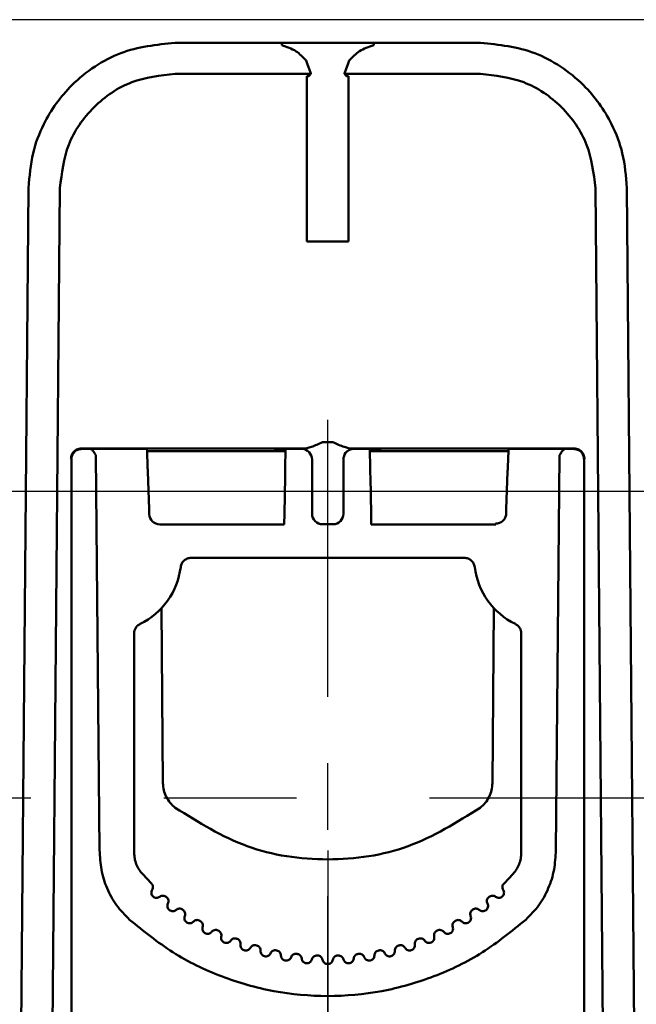
# Model space of a CAD drawing. Units: millimetres. Extents: x 2057 to 3272, y 513 to 933.
# Drawn here: x 2943 to 2955, y 730 to 749 of the extents above; entities that cross this region are included whole.
import ezdxf
from ezdxf.lldxf.tags import DXFTag

# ---------------------------------------------------------------- set-up
doc = ezdxf.new("R2010")
doc.units = ezdxf.units.MM
doc.linetypes.add('CENTER', pattern=[10.16, 6.35, -1.27, 1.27, -1.27])
for name, color, linetype, lineweight in [('help', 4, 'New Line1', 25), ('main', 5, 'Continuous', 50), ('ОСЕВЫЕ', 1, 'CENTER', 25), ('РАЗМЕРЫ', 7, 'Continuous', 25)]:
    doc.layers.add(name, color=color, linetype=linetype, lineweight=lineweight)
doc.styles.add('GOST', font='Gost.shx', dxfattribs={"width": 0.8, "oblique": 15, "height": 2.5})
tags = doc.linetypes.add('New Line1', pattern=[0.8, 0.5, -0.3]).pattern_tags.tags
tags[6:7] = [DXFTag(74, 4), DXFTag(75, 0), DXFTag(340, '0'), DXFTag(46, 1.0), DXFTag(50, 0.0), DXFTag(44, 0.0), DXFTag(45, 0.0)]
tags[4:5] = [DXFTag(74, 4), DXFTag(75, 0), DXFTag(340, '0'), DXFTag(46, 1.0), DXFTag(50, 0.0), DXFTag(44, 0.0), DXFTag(45, 0.0)]
doc.dimstyles.get("Standard").update_dxf_attribs({"dimtxt": 3.5, "dimasz": 4, "dimexe": 1.25, "dimexo": 1, "dimgap": 1, "dimtad": 1, "dimrnd": 0.5, "dimtxsty": 'GOST', "dimcen": 0.09, "dimclrd": 256, "dimclrt": 256, "dimadec": 0, "dimazin": 2, "dimtfac": 1, "dimtdec": 1, "dimtmove": 0, "dimatfit": 1, "dimfxl": 0, "dimtolj": 1, "dimtzin": 0, "dimlwd": -1, "dimlwe": -1, "dimarcsym": 0})

# ---------------------------------------------------------------- blocks, each defined once
blk = doc.blocks.new('_Oblique')
at = {"color": 0, "linetype": 'ByBlock', "lineweight": -2}
blk.add_line((-0.5, -0.5), (0.5, 0.5), dxfattribs=at)
blk = doc.blocks.new('*D1169')
at = {"layer": 'Defpoints', "color": 0}
for p in [(2937.405, 733.901), (2949.225, 733.901), (2949.225, 714.455)]:
    blk.add_point(p, dxfattribs=at)
at = {"layer": 'РАЗМЕРЫ', "color": 0}
for p, q in [((2937.405, 732.901), (2937.405, 713.205)), ((2949.225, 732.901), (2949.225, 713.205))]:
    blk.add_line(p, q, dxfattribs=at)
at = {"layer": 'РАЗМЕРЫ'}
blk.add_line((2937.405, 714.455), (2949.225, 714.455), dxfattribs=at)
at = {"layer": 'РАЗМЕРЫ', "xscale": 3, "yscale": 3, "zscale": 3, "rotation": 180}
blk.add_blockref('_Oblique', (2937.405, 714.455), dxfattribs=at)
at = {"layer": 'РАЗМЕРЫ', "xscale": 3, "yscale": 3, "zscale": 3}
blk.add_blockref('_Oblique', (2949.225, 714.455), dxfattribs=at)
at = {"layer": 'РАЗМЕРЫ', "ltscale": 2, "insert": (2943.315, 716.893), "char_height": 2.5, "attachment_point": 5, "style": 'GOST'}
blk.add_mtext('\\A1;29,5', dxfattribs=at)
blk = doc.blocks.new('*D1171')
at = {"layer": 'Defpoints', "color": 0}
for p in [(2949.225, 733.901), (2961.025, 733.901), (2961.025, 714.455)]:
    blk.add_point(p, dxfattribs=at)
at = {"layer": 'РАЗМЕРЫ', "color": 0}
for p, q in [((2949.225, 732.901), (2949.225, 713.205)), ((2961.025, 732.901), (2961.025, 713.205))]:
    blk.add_line(p, q, dxfattribs=at)
at = {"layer": 'РАЗМЕРЫ'}
blk.add_line((2949.225, 714.455), (2958.025, 714.455), dxfattribs=at)
blk.add_solid([(2958.025, 713.955), (2958.025, 714.955), (2961.025, 714.455)], dxfattribs=at)
at = {"layer": 'РАЗМЕРЫ', "xscale": 3, "yscale": 3, "zscale": 3, "rotation": 180}
blk.add_blockref('_Oblique', (2949.225, 714.455), dxfattribs=at)
at = {"layer": 'РАЗМЕРЫ', "ltscale": 2, "insert": (2953.764, 716.893), "char_height": 2.5, "attachment_point": 5, "style": 'GOST'}
blk.add_mtext('\\A1;29,5', dxfattribs=at)

msp = doc.modelspace()

# ---------------------------------------------------------------- linework, layer by layer
at = {"layer": 'help', "ltscale": 5}
msp.add_line((2930.3376, 739.7637), (3064.3756, 739.7637), dxfattribs=at)
at = {"layer": 'main', "lineweight": 25}
msp.add_line((2967.0254, 748.7685), (2932.2254, 748.7685), dxfattribs=at)
at = {"layer": 'main'}
for p, q in [((2948.3461, 748.3285), (2946.3067, 748.3285)), ((2948.3461, 748.3285), (2950.1047, 748.3285)), ((2948.3464, 748.282), (2948.3461, 748.3285)), ((2950.1047, 748.3285), (2950.1043, 748.282)), ((2952.1441, 748.3285), (2950.1047, 748.3285)), ((2948.905, 747.7338), (2946.3067, 747.7338)), ((2948.8254, 747.6885), (2948.8654, 747.6885)), ((2948.8254, 744.5285), (2948.8254, 747.6885)), ((2948.8654, 747.6885), (2948.905, 747.7338)), ((2948.905, 747.7338), (2948.903, 747.7422)), ((2949.5457, 747.7338), (2949.5478, 747.7422)), ((2949.5457, 747.7338), (2949.5854, 747.6885)), ((2952.1441, 747.7338), (2949.5457, 747.7338)), ((2949.5854, 747.6885), (2949.6254, 747.6885)), ((2949.6254, 747.6885), (2949.6254, 744.5285)), ((2943.3669, 729.5289), (2943.5068, 745.553)), ((2943.9669, 729.5289), (2944.1067, 745.553)), ((2954.4839, 729.5289), (2954.344, 745.553)), ((2954.944, 745.553), (2955.0838, 729.5289)), ((2949.6254, 744.5285), (2948.8254, 744.5285)), ((2949.3254, 740.6974), (2949.1254, 740.6974)), ((2944.5165, 740.5774), (2948.7698, 740.5774)), ((2944.6104, 740.5696), (2944.5243, 740.5696)), ((2944.6947, 740.5695), (2944.6104, 740.5696)), ((2944.6947, 740.5695), (2944.7545, 740.57)), ((2944.7002, 740.5697), (2944.7002, 740.5662)), ((2945.7706, 740.57), (2944.7545, 740.57)), ((2945.772, 740.5285), (2945.7706, 740.5701)), ((2945.772, 740.5285), (2945.7825, 740.2287)), ((2945.772, 740.5285), (2945.9722, 740.5285)), ((2945.9722, 740.5285), (2948.4184, 740.5285)), ((2948.2232, 740.5701), (2948.2254, 740.5285)), ((2948.7254, 740.57), (2948.2232, 740.57)), ((2948.4184, 740.5285), (2948.4133, 740.2357)), ((2948.4191, 740.57), (2948.4184, 740.5285)), ((2949.681, 740.5774), (2953.9343, 740.5774)), ((2949.7254, 740.57), (2949.717, 740.5698)), ((2950.2276, 740.57), (2949.7254, 740.57)), ((2950.0324, 740.5285), (2950.0316, 740.57)), ((2950.0375, 740.2357), (2950.0324, 740.5285)), ((2950.0324, 740.5285), (2952.4786, 740.5285)), ((2950.2254, 740.5285), (2950.2276, 740.5701)), ((2952.4786, 740.5285), (2952.6787, 740.5285)), ((2952.6682, 740.2287), (2952.6787, 740.5285)), ((2952.6802, 740.5701), (2952.6787, 740.5285)), ((2953.6962, 740.57), (2952.6802, 740.57)), ((2953.7561, 740.5695), (2953.6962, 740.57)), ((2953.8403, 740.5696), (2953.7561, 740.5695)), ((2953.9264, 740.5696), (2953.8403, 740.5696)), ((2944.3243, 740.3696), (2944.3165, 740.3775)), ((2944.3243, 728.0875), (2944.3243, 740.3696)), ((2944.8644, 732.9054), (2944.7917, 740.4469)), ((2948.9254, 739.4298), (2948.9254, 740.3679)), ((2949.5254, 739.4298), (2949.5254, 740.3669)), ((2953.659, 740.4469), (2953.5864, 732.9054)), ((2954.1264, 740.3696), (2954.1264, 728.0875)), ((2945.786, 740.1287), (2945.8107, 739.4216)), ((2952.6401, 739.4216), (2952.6648, 740.1287)), ((2948.4098, 740.0357), (2948.3975, 739.3285)), ((2950.0533, 739.3285), (2950.041, 740.0357)), ((2948.394, 739.1285), (2946.0141, 739.1285)), ((2949.1254, 739.1298), (2949.3254, 739.1298)), ((2950.0568, 739.1285), (2952.4367, 739.1285)), ((2951.8374, 738.4885), (2946.6134, 738.4885)), ((2946.0463, 737.5262), (2946.0755, 734.1859)), ((2952.3753, 734.1859), (2952.4044, 737.5262)), ((2952.4254, 737.5032), (2952.4254, 737.5043)), ((2945.5254, 737.0454), (2945.5254, 732.8548)), ((2952.9254, 732.8548), (2952.9254, 737.0454)), ((2945.855, 732.2709), (2945.6825, 732.45)), ((2952.7682, 732.45), (2952.5958, 732.2709)), ((2946.1464, 732.0062), (2946.1401, 732.0115)), ((2952.3107, 732.0115), (2952.3044, 732.0062)), ((2946.4584, 731.7663), (2946.4517, 731.771)), ((2951.999, 731.771), (2951.9923, 731.7663)), ((2946.7891, 731.5528), (2946.782, 731.5569)), ((2951.6687, 731.5569), (2951.6616, 731.5528)), ((2947.1362, 731.367), (2947.1288, 731.3706)), ((2951.322, 731.3706), (2951.3146, 731.367)), ((2947.4973, 731.2104), (2947.4897, 731.2134)), ((2950.9611, 731.2134), (2950.9534, 731.2104)), ((2947.8701, 731.0839), (2947.8622, 731.0862)), ((2948.2519, 730.9883), (2948.2439, 730.99)), ((2948.6403, 730.9243), (2948.6322, 730.9253)), ((2949.8186, 730.9253), (2949.8104, 730.9243)), ((2950.2069, 730.99), (2950.1988, 730.9883)), ((2950.5886, 731.0862), (2950.5807, 731.0839)), ((2949.0327, 730.8924), (2949.0245, 730.8927)), ((2949.4263, 730.8927), (2949.4181, 730.8924))]:
    msp.add_line(p, q, dxfattribs=at)
at = {"layer": 'main', "flags": 128}
for points in [[(2948.903, 747.7422), (2948.8717, 747.828), (2948.8412, 747.9118), (2948.8121, 747.9918)], [(2949.6386, 747.9918), (2949.6095, 747.9118), (2949.579, 747.8281), (2949.5478, 747.7422)], [(2948.4098, 740.0357), (2948.4109, 740.0989), (2948.4121, 740.1663), (2948.4133, 740.2357)], [(2950.0375, 740.2357), (2950.0387, 740.1663), (2950.0399, 740.0989), (2950.041, 740.0357)], [(2948.394, 739.1285), (2948.3941, 739.1373), (2948.3946, 739.1631), (2948.3953, 739.2049), (2948.3963, 739.2609), (2948.3975, 739.3285)], [(2950.0533, 739.3285), (2950.0545, 739.2609), (2950.0555, 739.2049), (2950.0562, 739.1631), (2950.0567, 739.1373), (2950.0568, 739.1285)]]:
    msp.add_lwpolyline(points, dxfattribs=at)
at = {"layer": 'main'}
for centre, radius, start, end in [((2946.0141, 739.3285), 0.2, 182, 270), ((2949.1254, 739.3298), 0.2, 179.99994, 270), ((2949.3254, 739.3298), 0.2, 270, 0), ((2945.0254, 738.4841), 1.4, 295.94448, 352.97834), ((2953.4254, 738.4841), 1.4, 187.02166, 244.05552)]:
    msp.add_arc(centre, radius, start, end, dxfattribs=at)
for centre, major_axis, ratio, start_param, end_param in [((2948.7254, 740.3699), (0, 0.2), 0.9998858, 6.2414054, 6.2831853), ((2948.7254, 740.3669), (0, 0.2031), 0.9848471, 4.712389, 6.2414054)]:
    msp.add_ellipse(centre, major_axis=major_axis, ratio=ratio, start_param=start_param, end_param=end_param, dxfattribs=at)
for points, knots in [([(2946.3067, 748.3285), (2945.9518, 748.2906), (2945.4112, 748.2329), (2944.7636, 747.8855), (2944.2304, 747.4587), (2943.8203, 746.8852), (2943.5574, 746.1993), (2943.5244, 745.7779), (2943.5068, 745.553)], [0, 0, 0, 0, 0.2425338, 0.3693914, 0.4996097, 0.7105093, 0.8455356, 1, 1, 1, 1]), ([(2948.8121, 747.9918), (2948.7506, 748.0549), (2948.6143, 748.1944), (2948.4413, 748.251), (2948.3464, 748.282)], [0, 0, 0, 0, 0.45205179, 1, 1, 1, 1]), ([(2950.1043, 748.282), (2950.0096, 748.251), (2949.8366, 748.1944), (2949.7003, 748.055), (2949.6386, 747.9918)], [0, 0, 0, 0, 0.5473879, 1, 1, 1, 1]), ([(2954.944, 745.553), (2954.9264, 745.7778), (2954.8934, 746.1991), (2954.6308, 746.8845), (2954.221, 747.458), (2953.688, 747.885), (2953.0401, 748.2328), (2952.4992, 748.2906), (2952.1441, 748.3285)], [0, 0, 0, 0, 0.1544044, 0.2893592, 0.5000886, 0.6303921, 0.7573274, 1, 1, 1, 1]), ([(2946.3067, 747.7338), (2946.0237, 747.7019), (2945.4507, 747.6373), (2944.7214, 747.1337), (2944.2109, 746.4088), (2944.1412, 745.836), (2944.1067, 745.553)], [0, 0, 0, 0, 0.2468032, 0.4998166, 0.7528932, 1, 1, 1, 1]), ([(2954.344, 745.553), (2954.3096, 745.8358), (2954.24, 746.4084), (2953.7298, 747.1333), (2953.0005, 747.6372), (2952.4272, 747.7019), (2952.1441, 747.7338)], [0, 0, 0, 0, 0.2469642, 0.4999817, 0.7530491, 1, 1, 1, 1]), ([(2948.7698, 740.5774), (2948.7888, 740.5792), (2948.8322, 740.5833), (2948.9513, 740.6182), (2949.0537, 740.6648), (2949.1254, 740.6974)], [0, 0, 0, 0, 0.1896187, 0.4324208, 1, 1, 1, 1]), ([(2949.3254, 740.6974), (2949.3983, 740.6642), (2949.5012, 740.6175), (2949.6201, 740.5831), (2949.6624, 740.5792), (2949.681, 740.5774)], [0, 0, 0, 0, 0.5772524, 0.8140961, 1, 1, 1, 1]), ([(2944.3165, 740.3775), (2944.3184, 740.3982), (2944.3225, 740.4433), (2944.3521, 740.4959), (2944.3888, 740.5333), (2944.4252, 740.5571), (2944.4686, 740.574), (2944.5003, 740.5763), (2944.5165, 740.5774)], [0, 0, 0, 0, 0.1980084, 0.4301925, 0.5597136, 0.6978736, 0.8446224, 1, 1, 1, 1]), ([(2944.5243, 740.5696), (2944.4981, 740.5666), (2944.4457, 740.5606), (2944.3796, 740.5143), (2944.3334, 740.4482), (2944.3274, 740.3958), (2944.3243, 740.3696)], [0, 0, 0, 0, 0.2500047, 0.5000163, 0.75, 1, 1, 1, 1]), ([(2944.7002, 740.5662), (2944.698, 740.5673), (2944.6944, 740.569), (2944.6946, 740.5694), (2944.6947, 740.5695)], [0, 0, 0, 0, 0.638604, 1, 1, 1, 1]), ([(2944.7002, 740.5662), (2944.7174, 740.5523), (2944.7508, 740.5253), (2944.7784, 740.4726), (2944.7917, 740.4469)], [0, 0, 0, 0, 0.5142036, 1, 1, 1, 1]), ([(2949.717, 740.5698), (2949.7066, 740.569), (2949.6862, 740.5675), (2949.6515, 740.5586), (2949.6084, 740.5339), (2949.5401, 740.4719), (2949.5314, 740.4101), (2949.5254, 740.3669)], [0, 0, 0, 0, 0.0655645, 0.1278974, 0.2394785, 0.46879, 1, 1, 1, 1]), ([(2953.659, 740.4469), (2953.6724, 740.4725), (2953.6999, 740.5253), (2953.7333, 740.5523), (2953.7505, 740.5662)], [0, 0, 0, 0, 0.4854315, 1, 1, 1, 1]), ([(2953.7561, 740.5695), (2953.756, 740.5691), (2953.7558, 740.5686), (2953.7519, 740.5669), (2953.7505, 740.5662)], [0, 0, 0, 0, 0.6373335, 1, 1, 1, 1]), ([(2954.1264, 740.3696), (2954.1234, 740.3958), (2954.1174, 740.4482), (2954.0712, 740.5143), (2954.005, 740.5606), (2953.9526, 740.5666), (2953.9264, 740.5696)], [0, 0, 0, 0, 0.25, 0.4999837, 0.7499953, 1, 1, 1, 1]), ([(2953.9343, 740.5774), (2953.9505, 740.5763), (2953.9821, 740.574), (2954.0255, 740.5571), (2954.062, 740.5333), (2954.0987, 740.4959), (2954.1283, 740.4433), (2954.1324, 740.3982), (2954.1343, 740.3775)], [0, 0, 0, 0, 0.1553776, 0.3021264, 0.4402864, 0.5698075, 0.8019916, 1, 1, 1, 1]), ([(2945.7825, 740.2287), (2945.7831, 740.2112), (2945.7844, 740.176), (2945.7855, 740.1445), (2945.786, 740.1287)], [0, 0, 0, 0, 0.5001819, 1, 1, 1, 1]), ([(2952.6648, 740.1287), (2952.6653, 740.1445), (2952.6664, 740.176), (2952.6676, 740.2112), (2952.6682, 740.2287)], [0, 0, 0, 0, 0.4998181, 1, 1, 1, 1]), ([(2945.8107, 739.4216), (2945.8112, 739.4072), (2945.8122, 739.3785), (2945.8133, 739.3471), (2945.8141, 739.3253), (2945.8142, 739.3228), (2945.8142, 739.3216)], [0, 0, 0, 0, 0.2470631, 0.4956262, 0.7470424, 1, 1, 1, 1]), ([(2948.9254, 739.3298), (2948.9254, 739.3311), (2948.9254, 739.3336), (2948.9254, 739.3549), (2948.9254, 739.3862), (2948.9254, 739.4152), (2948.9254, 739.4298)], [0, 0, 0, 0, 0.2492152, 0.4999468, 0.7492236, 1, 1, 1, 1]), ([(2949.5254, 739.3298), (2949.5254, 739.3311), (2949.5254, 739.3337), (2949.5254, 739.3548), (2949.5254, 739.3861), (2949.5254, 739.4153), (2949.5254, 739.4298)], [0, 0, 0, 0, 0.2489392, 0.498772, 0.7498374, 1, 1, 1, 1]), ([(2952.6366, 739.3216), (2952.6366, 739.3228), (2952.6367, 739.3254), (2952.6375, 739.347), (2952.6386, 739.3783), (2952.6396, 739.4071), (2952.6401, 739.4216)], [0, 0, 0, 0, 0.2513606, 0.5042634, 0.7513401, 1, 1, 1, 1]), ([(2952.432, 739.1421), (2952.457, 739.1439), (2952.4956, 739.1469), (2952.5425, 739.1694), (2952.5751, 739.1932), (2952.6017, 739.2232), (2952.6279, 739.2671), (2952.6333, 739.3042), (2952.6368, 739.3283)], [0, 0, 0, 0, 0.2392544, 0.3680074, 0.4995364, 0.6311241, 0.7600882, 1, 1, 1, 1]), ([(2952.4367, 739.1285), (2952.4367, 739.1288), (2952.4367, 739.1291), (2952.4369, 739.1419), (2952.437, 739.1428)], [0, 0, 0, 0, 0.9296104, 1, 1, 1, 1]), ([(2946.4149, 738.313), (2946.4204, 738.3367), (2946.4313, 738.384), (2946.4783, 738.4413), (2946.5409, 738.4809), (2946.5892, 738.486), (2946.6134, 738.4885)], [0, 0, 0, 0, 0.2499949, 0.4999907, 0.7499869, 1, 1, 1, 1]), ([(2951.8374, 738.4885), (2951.8615, 738.486), (2951.9099, 738.4809), (2951.9725, 738.4413), (2952.0194, 738.384), (2952.0304, 738.3367), (2952.0359, 738.313)], [0, 0, 0, 0, 0.2500131, 0.5000093, 0.7500051, 1, 1, 1, 1]), ([(2945.5254, 737.0454), (2945.5269, 737.064), (2945.5299, 737.1013), (2945.5539, 737.1527), (2945.5896, 737.1967), (2945.6218, 737.2157), (2945.6379, 737.2252)], [0, 0, 0, 0, 0.2500013, 0.4999876, 0.7500032, 1, 1, 1, 1]), ([(2952.8129, 737.2252), (2952.829, 737.2157), (2952.8612, 737.1967), (2952.8969, 737.1527), (2952.9209, 737.1013), (2952.9239, 737.064), (2952.9254, 737.0454)], [0, 0, 0, 0, 0.2499949, 0.5000087, 0.7499931, 1, 1, 1, 1]), ([(2946.0755, 734.1859), (2946.0789, 734.1405), (2946.0856, 734.0495), (2946.1347, 733.9209), (2946.2082, 733.8044), (2946.2769, 733.7444), (2946.3112, 733.7144)], [0, 0, 0, 0, 0.2499976, 0.4999993, 0.7500014, 1, 1, 1, 1]), ([(2952.1396, 733.7144), (2952.1739, 733.7444), (2952.2426, 733.8044), (2952.316, 733.9209), (2952.3651, 734.0495), (2952.3719, 734.1405), (2952.3753, 734.1859)], [0, 0, 0, 0, 0.2499979, 0.4999994, 0.7500004, 1, 1, 1, 1]), ([(2946.3112, 733.7144), (2946.7563, 733.4366), (2947.6466, 732.8808), (2949.2254, 732.6524), (2950.8042, 732.8808), (2951.6944, 733.4366), (2952.1396, 733.7144)], [0, 0, 0, 0, 0.2500001, 0.5, 0.7499999, 1, 1, 1, 1]), ([(2945.4367, 731.5765), (2945.3495, 731.6652), (2945.1751, 731.8425), (2944.9966, 732.1732), (2944.8834, 732.5315), (2944.8707, 732.7806), (2944.8644, 732.9054)], [0, 0, 0, 0, 0.24943, 0.4989771, 0.7490721, 1, 1, 1, 1]), ([(2945.6825, 732.45), (2945.659, 732.4787), (2945.6119, 732.536), (2945.5633, 732.6366), (2945.5313, 732.7437), (2945.5274, 732.8178), (2945.5254, 732.8548)], [0, 0, 0, 0, 0.2500096, 0.5000013, 0.7500006, 1, 1, 1, 1]), ([(2952.9254, 732.8548), (2952.9234, 732.8178), (2952.9195, 732.7437), (2952.8875, 732.6366), (2952.8389, 732.536), (2952.7918, 732.4787), (2952.7682, 732.45)], [0, 0, 0, 0, 0.2500012, 0.4999999, 0.749991, 1, 1, 1, 1]), ([(2953.5864, 732.9054), (2953.5801, 732.7806), (2953.5674, 732.5315), (2953.4542, 732.1732), (2953.2757, 731.8425), (2953.1012, 731.6652), (2953.014, 731.5765)], [0, 0, 0, 0, 0.2509272, 0.501022, 0.7505717, 1, 1, 1, 1]), ([(2945.855, 732.2709), (2945.8622, 732.2622), (2945.8767, 732.2448), (2945.8858, 732.2116), (2945.8847, 732.1772), (2945.8747, 732.1569), (2945.8697, 732.1468)], [0, 0, 0, 0, 0.2500039, 0.5000147, 0.7500192, 1, 1, 1, 1]), ([(2952.5811, 732.1468), (2952.5761, 732.1569), (2952.5661, 732.1772), (2952.565, 732.2116), (2952.5741, 732.2448), (2952.5885, 732.2622), (2952.5958, 732.2709)], [0, 0, 0, 0, 0.250006, 0.5000021, 0.7500045, 1, 1, 1, 1]), ([(2946.0152, 732.0144), (2946.0052, 732.0083), (2945.9854, 731.9961), (2945.95, 731.9921), (2945.9157, 731.9996), (2945.8859, 732.0185), (2945.8643, 732.0464), (2945.8536, 732.0798), (2945.8543, 732.1155), (2945.8645, 732.1364), (2945.8697, 732.1468)], [0, 0, 0, 0, 0.1249983, 0.2500003, 0.3749845, 0.5000008, 0.6250006, 0.7499937, 0.8749935, 1, 1, 1, 1]), ([(2946.0152, 732.0144), (2946.0248, 732.0203), (2946.044, 732.0322), (2946.0782, 732.0365), (2946.1121, 732.0306), (2946.1307, 732.0179), (2946.1401, 732.0115)], [0, 0, 0, 0, 0.2500181, 0.5000359, 0.7500666, 1, 1, 1, 1]), ([(2952.3107, 732.0115), (2952.32, 732.0179), (2952.3387, 732.0306), (2952.3726, 732.0365), (2952.4067, 732.0322), (2952.426, 732.0203), (2952.4356, 732.0144)], [0, 0, 0, 0, 0.2499334, 0.4999641, 0.7499819, 1, 1, 1, 1]), ([(2952.5811, 732.1468), (2952.5862, 732.1364), (2952.5965, 732.1155), (2952.5972, 732.0798), (2952.5865, 732.0464), (2952.5649, 732.0185), (2952.5351, 731.9996), (2952.5008, 731.9921), (2952.4654, 731.9961), (2952.4455, 732.0083), (2952.4356, 732.0144)], [0, 0, 0, 0, 0.1249924, 0.2499942, 0.3749893, 0.4999911, 0.6250095, 0.7499957, 0.8749996, 1, 1, 1, 1]), ([(2946.1464, 732.0062), (2946.1543, 731.9981), (2946.1702, 731.982), (2946.1819, 731.9497), (2946.1837, 731.9153), (2946.1753, 731.8943), (2946.1711, 731.8837)], [0, 0, 0, 0, 0.2500082, 0.4999958, 0.7499895, 1, 1, 1, 1]), ([(2946.327, 731.7637), (2946.3176, 731.7568), (2946.2989, 731.7431), (2946.2639, 731.7362), (2946.2291, 731.7408), (2946.1978, 731.7572), (2946.174, 731.7832), (2946.1606, 731.8157), (2946.1584, 731.8512), (2946.1669, 731.8729), (2946.1711, 731.8837)], [0, 0, 0, 0, 0.1249933, 0.2500172, 0.3750151, 0.5, 0.625002, 0.7500084, 0.8750057, 1, 1, 1, 1]), ([(2952.2796, 731.8837), (2952.2839, 731.8729), (2952.2924, 731.8512), (2952.2901, 731.8157), (2952.2768, 731.7832), (2952.2529, 731.7572), (2952.2217, 731.7408), (2952.1869, 731.7362), (2952.1519, 731.7431), (2952.1331, 731.7568), (2952.1238, 731.7637)], [0, 0, 0, 0, 0.1249943, 0.2499916, 0.374998, 0.5, 0.6249849, 0.7499828, 0.8750067, 1, 1, 1, 1]), ([(2952.2796, 731.8837), (2952.2755, 731.8943), (2952.2671, 731.9153), (2952.2689, 731.9497), (2952.2806, 731.982), (2952.2965, 731.9981), (2952.3044, 732.0062)], [0, 0, 0, 0, 0.2500105, 0.5000042, 0.7499918, 1, 1, 1, 1]), ([(2946.327, 731.7637), (2946.3361, 731.7704), (2946.3543, 731.7839), (2946.388, 731.7909), (2946.4223, 731.7878), (2946.4419, 731.7766), (2946.4517, 731.771)], [0, 0, 0, 0, 0.2499758, 0.4999721, 0.7500211, 1, 1, 1, 1]), ([(2946.4584, 731.7663), (2946.467, 731.7589), (2946.4841, 731.7441), (2946.4985, 731.7128), (2946.5031, 731.6787), (2946.4965, 731.6571), (2946.4932, 731.6463)], [0, 0, 0, 0, 0.2500365, 0.5000134, 0.7500049, 1, 1, 1, 1]), ([(2951.9576, 731.6463), (2951.9543, 731.6571), (2951.9477, 731.6787), (2951.9523, 731.7128), (2951.9666, 731.7441), (2951.9838, 731.7589), (2951.9923, 731.7663)], [0, 0, 0, 0, 0.2499828, 0.4999717, 0.7499561, 1, 1, 1, 1]), ([(2951.999, 731.771), (2952.0089, 731.7766), (2952.0285, 731.7878), (2952.0628, 731.7909), (2952.0965, 731.7839), (2952.1147, 731.7704), (2952.1238, 731.7637)], [0, 0, 0, 0, 0.2499789, 0.5000279, 0.7500242, 1, 1, 1, 1]), ([(2953.014, 731.5766), (2952.7449, 731.3582), (2952.2068, 730.9215), (2951.2651, 730.4673), (2950.2639, 730.1815), (2949.2254, 730.0866), (2948.1869, 730.1815), (2947.1857, 730.4673), (2946.244, 730.9215), (2945.7058, 731.3582), (2945.4368, 731.5766)], [0, 0, 0, 0, 0.1249995, 0.2499989, 0.374999, 0.4999995, 0.625, 0.7500001, 0.8749994, 1, 1, 1, 1]), ([(2946.6584, 731.5394), (2946.6496, 731.5318), (2946.632, 731.5166), (2946.5977, 731.5068), (2946.5626, 731.5085), (2946.5301, 731.5223), (2946.5042, 731.5463), (2946.4883, 731.5776), (2946.4831, 731.6128), (2946.4898, 731.6351), (2946.4932, 731.6463)], [0, 0, 0, 0, 0.12500569, 0.25001097, 0.37499336, 0.49999216, 0.625002, 0.74999663, 0.87499759, 1, 1, 1, 1]), ([(2946.6584, 731.5394), (2946.6669, 731.5469), (2946.6839, 731.5617), (2946.7169, 731.5716), (2946.7513, 731.5713), (2946.7718, 731.5617), (2946.782, 731.5569)], [0, 0, 0, 0, 0.2500259, 0.4999682, 0.7500345, 1, 1, 1, 1]), ([(2946.7891, 731.5528), (2946.7983, 731.5461), (2946.8166, 731.5328), (2946.8334, 731.5028), (2946.8408, 731.4692), (2946.836, 731.4471), (2946.8336, 731.436)], [0, 0, 0, 0, 0.2499778, 0.4999899, 0.7499952, 1, 1, 1, 1]), ([(2951.6172, 731.436), (2951.6148, 731.4471), (2951.61, 731.4692), (2951.6173, 731.5028), (2951.6342, 731.5328), (2951.6525, 731.5461), (2951.6616, 731.5528)], [0, 0, 0, 0, 0.2499878, 0.4999762, 0.7499713, 1, 1, 1, 1]), ([(2951.6687, 731.5569), (2951.679, 731.5617), (2951.6995, 731.5713), (2951.7339, 731.5716), (2951.7669, 731.5617), (2951.7839, 731.5469), (2951.7924, 731.5394)], [0, 0, 0, 0, 0.2499655, 0.5000318, 0.7499741, 1, 1, 1, 1]), ([(2951.9576, 731.6463), (2951.9609, 731.6351), (2951.9677, 731.6128), (2951.9625, 731.5776), (2951.9465, 731.5463), (2951.9206, 731.5223), (2951.8881, 731.5085), (2951.853, 731.5068), (2951.8188, 731.5166), (2951.8012, 731.5318), (2951.7924, 731.5394)], [0, 0, 0, 0, 0.12500241, 0.25000337, 0.374998, 0.50000784, 0.62500664, 0.74998903, 0.87499431, 1, 1, 1, 1]), ([(2947.007, 731.343), (2946.9988, 731.3347), (2946.9825, 731.3181), (2946.9492, 731.3056), (2946.9141, 731.3044), (2946.8806, 731.3155), (2946.8528, 731.3373), (2946.8343, 731.3672), (2946.8263, 731.4019), (2946.8312, 731.4246), (2946.8336, 731.436)], [0, 0, 0, 0, 0.1250034, 0.250016, 0.3750014, 0.5000123, 0.6250075, 0.7500016, 0.8749998, 1, 1, 1, 1]), ([(2947.007, 731.343), (2947.0148, 731.3511), (2947.0306, 731.3674), (2947.0627, 731.3799), (2947.097, 731.3824), (2947.1182, 731.3746), (2947.1288, 731.3706)], [0, 0, 0, 0, 0.2499921, 0.5000356, 0.7500083, 1, 1, 1, 1]), ([(2947.1362, 731.367), (2947.1459, 731.3612), (2947.1652, 731.3494), (2947.1845, 731.3209), (2947.1945, 731.288), (2947.1916, 731.2655), (2947.1901, 731.2543)], [0, 0, 0, 0, 0.2500027, 0.500015, 0.7500038, 1, 1, 1, 1]), ([(2951.2607, 731.2543), (2951.2592, 731.2655), (2951.2563, 731.288), (2951.2663, 731.3209), (2951.2856, 731.3494), (2951.3049, 731.3612), (2951.3146, 731.367)], [0, 0, 0, 0, 0.2499962, 0.499985, 0.7499973, 1, 1, 1, 1]), ([(2951.322, 731.3706), (2951.3326, 731.3746), (2951.3538, 731.3824), (2951.3881, 731.3799), (2951.4202, 731.3674), (2951.4359, 731.3511), (2951.4438, 731.343)], [0, 0, 0, 0, 0.2499917, 0.4999644, 0.7500079, 1, 1, 1, 1]), ([(2951.6172, 731.436), (2951.6196, 731.4246), (2951.6245, 731.4019), (2951.6165, 731.3672), (2951.598, 731.3373), (2951.5702, 731.3155), (2951.5367, 731.3044), (2951.5016, 731.3056), (2951.4682, 731.3181), (2951.452, 731.3347), (2951.4438, 731.343)], [0, 0, 0, 0, 0.1250002, 0.2499984, 0.3749925, 0.4999877, 0.6249986, 0.749984, 0.8749966, 1, 1, 1, 1]), ([(2947.3705, 731.1759), (2947.363, 731.1669), (2947.3482, 731.149), (2947.316, 731.1338), (2947.2811, 731.1298), (2947.2468, 731.1381), (2947.2173, 731.1575), (2947.1965, 731.1858), (2947.1856, 731.2197), (2947.1886, 731.2428), (2947.1901, 731.2543)], [0, 0, 0, 0, 0.1249962, 0.2499894, 0.3750063, 0.4999752, 0.6250073, 0.7499964, 0.8749978, 1, 1, 1, 1]), ([(2947.3705, 731.1759), (2947.3777, 731.1846), (2947.3921, 731.2021), (2947.423, 731.2171), (2947.457, 731.2225), (2947.4788, 731.2164), (2947.4897, 731.2134)], [0, 0, 0, 0, 0.2500215, 0.50003, 0.7499771, 1, 1, 1, 1]), ([(2947.4973, 731.2104), (2947.5074, 731.2053), (2947.5276, 731.1951), (2947.5492, 731.1683), (2947.5619, 731.1363), (2947.5608, 731.1138), (2947.5602, 731.1025)], [0, 0, 0, 0, 0.2499924, 0.49999818, 0.75000192, 1, 1, 1, 1]), ([(2947.7465, 731.0391), (2947.7398, 731.0295), (2947.7265, 731.0105), (2947.6956, 730.9926), (2947.6612, 730.9858), (2947.6263, 730.9912), (2947.5953, 731.0082), (2947.5722, 731.0347), (2947.5586, 731.0676), (2947.5597, 731.0908), (2947.5602, 731.1025)], [0, 0, 0, 0, 0.1249992, 0.2499856, 0.3750006, 0.5000024, 0.6250034, 0.749994, 0.8749989, 1, 1, 1, 1]), ([(2947.7465, 731.0391), (2947.7529, 731.0484), (2947.7658, 731.0669), (2947.7954, 731.0845), (2947.8289, 731.0926), (2947.8511, 731.0883), (2947.8622, 731.0862)], [0, 0, 0, 0, 0.24999932, 0.49997207, 0.74997187, 1, 1, 1, 1]), ([(2950.5886, 731.0862), (2950.5997, 731.0883), (2950.6219, 731.0926), (2950.6553, 731.0845), (2950.6849, 731.0669), (2950.6978, 731.0484), (2950.7043, 731.0391)], [0, 0, 0, 0, 0.24996203, 0.49998386, 0.74997865, 1, 1, 1, 1]), ([(2950.8905, 731.1025), (2950.8911, 731.0908), (2950.8921, 731.0676), (2950.8786, 731.0347), (2950.8554, 731.0082), (2950.8245, 730.9912), (2950.7896, 730.9858), (2950.7551, 730.9926), (2950.7243, 731.0105), (2950.711, 731.0295), (2950.7043, 731.0391)], [0, 0, 0, 0, 0.1250011, 0.250006, 0.3749966, 0.4999976, 0.6249994, 0.7500144, 0.8750008, 1, 1, 1, 1]), ([(2950.8905, 731.1025), (2950.89, 731.1138), (2950.8889, 731.1363), (2950.9016, 731.1683), (2950.9231, 731.1951), (2950.9433, 731.2053), (2950.9534, 731.2104)], [0, 0, 0, 0, 0.24999808, 0.50000182, 0.7500076, 1, 1, 1, 1]), ([(2950.9611, 731.2134), (2950.972, 731.2164), (2950.9938, 731.2225), (2951.0278, 731.2171), (2951.0587, 731.2021), (2951.0731, 731.1846), (2951.0803, 731.1759)], [0, 0, 0, 0, 0.2500229, 0.49997, 0.7499785, 1, 1, 1, 1]), ([(2951.2607, 731.2543), (2951.2622, 731.2428), (2951.2651, 731.2197), (2951.2543, 731.1858), (2951.2335, 731.1575), (2951.204, 731.1381), (2951.1697, 731.1298), (2951.1348, 731.1338), (2951.1026, 731.149), (2951.0877, 731.1669), (2951.0803, 731.1759)], [0, 0, 0, 0, 0.1250015, 0.2500021, 0.3749904, 0.4999858, 0.6249959, 0.7500121, 0.8750045, 1, 1, 1, 1]), ([(2947.8701, 731.0839), (2947.8806, 731.0796), (2947.9015, 731.0711), (2947.9252, 731.0462), (2947.9405, 731.0154), (2947.9413, 730.9927), (2947.9416, 730.9814)], [0, 0, 0, 0, 0.249991, 0.4999946, 0.7500038, 1, 1, 1, 1]), ([(2948.1324, 730.9335), (2948.1266, 730.9235), (2948.1148, 730.9034), (2948.0855, 730.8831), (2948.0518, 730.8734), (2948.0166, 730.876), (2947.9843, 730.8904), (2947.9591, 730.9149), (2947.9429, 730.9465), (2947.942, 730.9698), (2947.9416, 730.9814)], [0, 0, 0, 0, 0.12500752, 0.2500141, 0.37499066, 0.49999462, 0.62500446, 0.74999508, 0.87500589, 1, 1, 1, 1]), ([(2948.1324, 730.9335), (2948.1381, 730.9433), (2948.1494, 730.9629), (2948.1775, 730.9828), (2948.2102, 730.9936), (2948.2326, 730.9912), (2948.2439, 730.99)], [0, 0, 0, 0, 0.2500116, 0.4999946, 0.750037, 1, 1, 1, 1]), ([(2948.2519, 730.9883), (2948.2627, 730.9849), (2948.2843, 730.9782), (2948.31, 730.9552), (2948.3277, 730.9258), (2948.3303, 730.9033), (2948.3316, 730.8921)], [0, 0, 0, 0, 0.2500128, 0.4999879, 0.749983, 1, 1, 1, 1]), ([(2948.5257, 730.86), (2948.5306, 730.8702), (2948.5403, 730.8906), (2948.5666, 730.9128), (2948.5983, 730.9262), (2948.6209, 730.9256), (2948.6322, 730.9253)], [0, 0, 0, 0, 0.2499692, 0.5000044, 0.7499731, 1, 1, 1, 1]), ([(2948.6403, 730.9243), (2948.6514, 730.9219), (2948.6735, 730.9169), (2948.7009, 730.8962), (2948.721, 730.8683), (2948.7254, 730.8461), (2948.7277, 730.835)], [0, 0, 0, 0, 0.2499974, 0.4999558, 0.7499961, 1, 1, 1, 1]), ([(2949.7231, 730.835), (2949.7253, 730.8461), (2949.7298, 730.8683), (2949.7499, 730.8962), (2949.7773, 730.9169), (2949.7994, 730.9219), (2949.8104, 730.9243)], [0, 0, 0, 0, 0.2499826, 0.5000016, 0.7499388, 1, 1, 1, 1]), ([(2949.8186, 730.9253), (2949.8299, 730.9256), (2949.8525, 730.9262), (2949.8842, 730.9128), (2949.9105, 730.8906), (2949.9202, 730.8702), (2949.9251, 730.86)], [0, 0, 0, 0, 0.2500269, 0.4999956, 0.7500308, 1, 1, 1, 1]), ([(2950.1191, 730.8921), (2950.1204, 730.9033), (2950.123, 730.9258), (2950.1408, 730.9552), (2950.1664, 730.9782), (2950.188, 730.9849), (2950.1988, 730.9883)], [0, 0, 0, 0, 0.250017, 0.5000121, 0.7499872, 1, 1, 1, 1]), ([(2950.2069, 730.99), (2950.2181, 730.9912), (2950.2406, 730.9936), (2950.2733, 730.9828), (2950.3013, 730.9629), (2950.3127, 730.9433), (2950.3183, 730.9335)], [0, 0, 0, 0, 0.249963, 0.5000054, 0.7499884, 1, 1, 1, 1]), ([(2950.5092, 730.9814), (2950.5087, 730.9698), (2950.5079, 730.9465), (2950.4917, 730.9149), (2950.4665, 730.8904), (2950.4342, 730.876), (2950.399, 730.8734), (2950.3652, 730.8831), (2950.3359, 730.9034), (2950.3242, 730.9235), (2950.3183, 730.9335)], [0, 0, 0, 0, 0.1249982, 0.2500084, 0.3749985, 0.5000077, 0.6250111, 0.7499871, 0.8749931, 1, 1, 1, 1]), ([(2950.5092, 730.9814), (2950.5095, 730.9927), (2950.5103, 731.0154), (2950.5256, 731.0462), (2950.5492, 731.0711), (2950.5702, 731.0796), (2950.5807, 731.0839)], [0, 0, 0, 0, 0.2499893, 0.5000009, 0.7500067, 1, 1, 1, 1]), ([(2948.5257, 730.86), (2948.5207, 730.8495), (2948.5107, 730.8285), (2948.4831, 730.8059), (2948.4503, 730.7935), (2948.415, 730.7931), (2948.3817, 730.8048), (2948.3545, 730.8271), (2948.3358, 730.8574), (2948.333, 730.8805), (2948.3316, 730.8921)], [0, 0, 0, 0, 0.12499452, 0.25001411, 0.37498648, 0.50001329, 0.62498467, 0.75001265, 0.87500248, 1, 1, 1, 1]), ([(2948.9237, 730.8189), (2948.9196, 730.808), (2948.9113, 730.7862), (2948.8857, 730.7615), (2948.854, 730.7464), (2948.8188, 730.7432), (2948.7846, 730.7521), (2948.7558, 730.7721), (2948.7346, 730.8008), (2948.73, 730.8236), (2948.7277, 730.835)], [0, 0, 0, 0, 0.1249989, 0.2499967, 0.3749785, 0.5000083, 0.6250008, 0.7500028, 0.8749936, 1, 1, 1, 1]), ([(2948.9237, 730.8189), (2948.9277, 730.8294), (2948.9357, 730.8506), (2948.9601, 730.8748), (2948.9906, 730.8909), (2949.0132, 730.8921), (2949.0245, 730.8927)], [0, 0, 0, 0, 0.2499931, 0.5000367, 0.7499933, 1, 1, 1, 1]), ([(2949.0327, 730.8924), (2949.0439, 730.8909), (2949.0663, 730.8878), (2949.0953, 730.8693), (2949.1177, 730.8431), (2949.1239, 730.8214), (2949.127, 730.8105)], [0, 0, 0, 0, 0.2500536, 0.4999911, 0.7499937, 1, 1, 1, 1]), ([(2949.3237, 730.8105), (2949.3205, 730.7993), (2949.314, 730.777), (2949.2906, 730.7502), (2949.2602, 730.7326), (2949.2254, 730.7265), (2949.1906, 730.7326), (2949.1602, 730.7502), (2949.1367, 730.777), (2949.1303, 730.7993), (2949.127, 730.8105)], [0, 0, 0, 0, 0.12498912, 0.24998738, 0.37499944, 0.50000477, 0.62501009, 0.74998477, 0.87501088, 1, 1, 1, 1]), ([(2949.3237, 730.8105), (2949.3269, 730.8214), (2949.3331, 730.8431), (2949.3554, 730.8693), (2949.3845, 730.8878), (2949.4069, 730.8909), (2949.4181, 730.8924)], [0, 0, 0, 0, 0.2500063, 0.5000089, 0.7499464, 1, 1, 1, 1]), ([(2949.4263, 730.8927), (2949.4376, 730.8921), (2949.4602, 730.8909), (2949.4906, 730.8748), (2949.5151, 730.8506), (2949.5231, 730.8294), (2949.5271, 730.8189)], [0, 0, 0, 0, 0.2500067, 0.4999633, 0.7500069, 1, 1, 1, 1]), ([(2949.7231, 730.835), (2949.7208, 730.8236), (2949.7162, 730.8008), (2949.695, 730.7721), (2949.6661, 730.7521), (2949.632, 730.7432), (2949.5968, 730.7464), (2949.5651, 730.7615), (2949.5395, 730.7862), (2949.5312, 730.808), (2949.5271, 730.8189)], [0, 0, 0, 0, 0.1250064, 0.2499972, 0.3749992, 0.4999917, 0.6250215, 0.7500033, 0.8750011, 1, 1, 1, 1]), ([(2950.1191, 730.8921), (2950.1178, 730.8805), (2950.115, 730.8574), (2950.0963, 730.8271), (2950.0691, 730.8048), (2950.0358, 730.7931), (2950.0005, 730.7935), (2949.9676, 730.8059), (2949.9401, 730.8285), (2949.9301, 730.8495), (2949.9251, 730.86)], [0, 0, 0, 0, 0.124997, 0.2499862, 0.3749802, 0.4999917, 0.6249748, 0.749987, 0.8750061, 1, 1, 1, 1])]:
    msp.add_open_spline(points, degree=3, knots=knots, dxfattribs=at)
at = {"layer": 'ОСЕВЫЕ', "lineweight": 25}
msp.add_line((2949.2254, 725.6738), (2949.2254, 741.1245), dxfattribs=at)
at = {"layer": 'ОСЕВЫЕ', "ltscale": 2}
msp.add_line((2930.8496, 733.9014), (3064.4727, 733.9014), dxfattribs=at)

# ---------------------------------------------------------------- dimensions: what is measured, and where the dimension line sits
at = {"layer": 'РАЗМЕРЫ'}
dim = msp.add_linear_dim(base=(2949.2254, 714.4554), p1=(2937.4047, 733.9014), p2=(2949.2254, 733.9014), dimstyle='Standard', override={"dimasz": 3, "dimlfac": 2.5, "dimtxsty": 'GOST', "dimblk1": 'Oblique', "dimblk2": 'Oblique', "dimsah": 1, "dimtolj": 1}, dxfattribs=at)
dim.commit()
dim.dimension.update_dxf_attribs({"geometry": '*D1169', "text_midpoint": (2943.3151, 716.8925)})
dim = msp.add_linear_dim(base=(2961.0254, 714.4554), p1=(2949.2254, 733.9014), p2=(2961.0254, 733.9014), dimstyle='Standard', override={"dimasz": 3, "dimlfac": 2.5, "dimtxsty": 'GOST', "dimblk1": 'Oblique', "dimsah": 1, "dimtolj": 1}, dxfattribs=at)
dim.commit()
dim.dimension.update_dxf_attribs({"geometry": '*D1171', "text_midpoint": (2953.764, 714.4554), "dimtype": 160})

doc.saveas('drawing.dxf')
